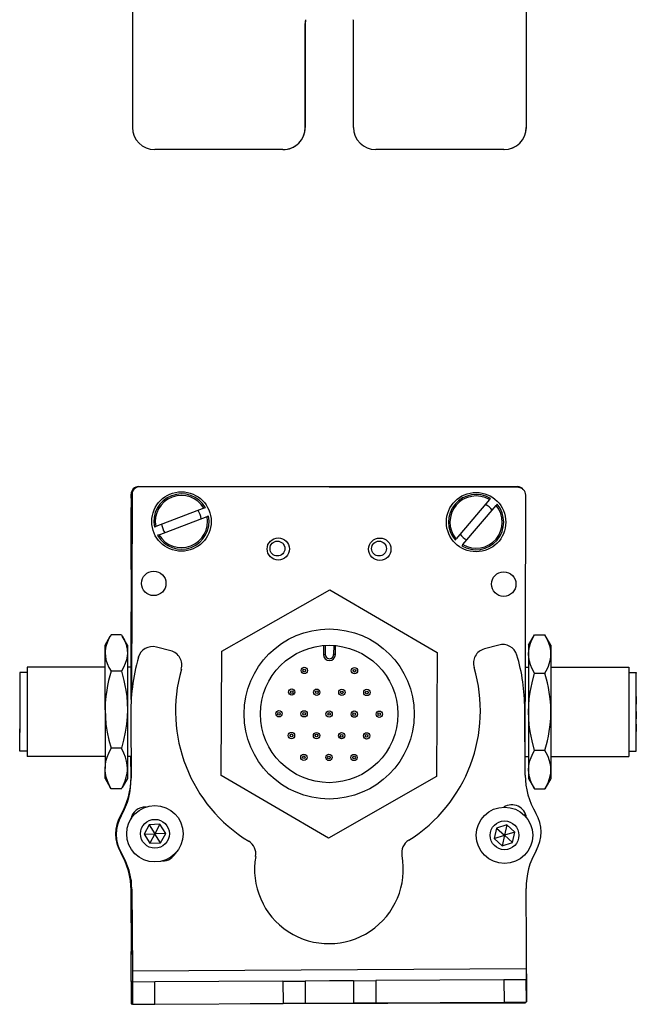
# Model space of a CAD drawing. Extents: x 85 to 1021, y -1042 to 1880.
# Drawn here: x 239 to 322, y -1042 to -909 of the extents above; entities that cross this region are included whole.
import ezdxf

# ---------------------------------------------------------------- set-up
doc = ezdxf.new("R2010")
doc.units = 0
doc.layers.get('0').update_dxf_attribs({"linetype": 'CONTINUOUS'})

msp = doc.modelspace()

# ---------------------------------------------------------------- linework, layer by layer
at = {"color": 7, "ltscale": 0.4875}
for p, q in [((254.38, -904.24), (254.38, -923.74)), ((307.38, -904.24), (307.38, -923.74))]:
    msp.add_line(p, q, dxfattribs=at)
at = {"color": 7, "ltscale": 0.489507}
msp.add_line((307.4, -923.74), (307.4, -904.16), dxfattribs=at)
at = {"color": 7, "ltscale": 0.35}
for p, q in [((277.63, -909.74), (277.63, -923.74)), ((277.64, -923.74), (277.64, -909.74)), ((284.13, -923.74), (284.13, -909.74))]:
    msp.add_line(p, q, dxfattribs=at)
at = {"color": 7, "ltscale": 0.000445557}
for p, q in [((277.64, -909.74), (277.63, -909.74)), ((277.63, -923.74), (277.64, -923.74)), ((274.63, -926.74), (274.64, -926.74)), ((304.38, -926.74), (304.4, -926.74))]:
    msp.add_line(p, q, dxfattribs=at)
at = {"color": 7, "ltscale": 0.000447083}
msp.add_line((307.4, -923.74), (307.38, -923.74), dxfattribs=at)
at = {"color": 7, "ltscale": 0.431242}
msp.add_line((274.63, -926.74), (257.38, -926.74), dxfattribs=at)
at = {"color": 7, "ltscale": 0.4313}
msp.add_line((304.38, -926.74), (287.13, -926.74), dxfattribs=at)
at = {"color": 7, "ltscale": 0.013875}
msp.add_line((254.2, -973.68), (254.2, -973.12), dxfattribs=at)
at = {"color": 7}
for p, q in [((254.32, -973.14), (254.26, -999.97)), ((255.2, -972.12), (306.2, -972.12)), ((306.32, -972.25), (255.32, -972.14)), ((307.24, -1010.36), (307.32, -973.26)), ((254.2, -973.75), (254.2, -1000.78)), ((254.37, -1037.34), (307.37, -1037.02)), ((270.22, -1041.74), (307.27, -1041.66))]:
    msp.add_line(p, q, dxfattribs=at)
at = {"color": 7, "ltscale": 0.17328}
for p, q in [((302.42, -973.87), (297.93, -979.15)), ((257.95, -978.6), (264.43, -976.15))]:
    msp.add_line(p, q, dxfattribs=at)
at = {"color": 7, "ltscale": 0.00507}
for p, q in [((302.42, -973.87), (302.55, -973.72)), ((264, -975.03), (264.19, -974.95)), ((264.62, -976.08), (264.43, -976.15)), ((257.33, -977.55), (257.52, -977.48)), ((257.95, -978.6), (257.76, -978.68)), ((298.84, -979.93), (298.71, -980.08))]:
    msp.add_line(p, q, dxfattribs=at)
at = {"color": 7, "ltscale": 0.005071}
msp.add_line((303.47, -974.5), (303.34, -974.65), dxfattribs=at)
at = {"color": 7, "ltscale": 0.208745}
msp.add_line((254.2, -983.3), (254.2, -974.95), dxfattribs=at)
at = {"color": 7, "ltscale": 0.173281}
msp.add_line((264, -975.03), (257.52, -977.48), dxfattribs=at)
at = {"color": 7, "ltscale": 0.173279}
msp.add_line((298.84, -979.93), (303.34, -974.65), dxfattribs=at)
at = {"color": 7, "ltscale": 0.005069}
msp.add_line((297.8, -979.31), (297.93, -979.15), dxfattribs=at)
at = {"color": 7, "ltscale": 0.418579}
for p, q in [((266.4, -994.3), (280.94, -986)), ((295.31, -1011.18), (280.77, -1019.48))]:
    msp.add_line(p, q, dxfattribs=at)
at = {"color": 7, "ltscale": 0.418578}
for p, q in [((280.94, -986), (295.4, -994.44)), ((280.77, -1019.48), (266.31, -1011.04))]:
    msp.add_line(p, q, dxfattribs=at)
at = {"color": 7, "ltscale": 0.294461}
msp.add_line((254.2, -1000.78), (254.2, -989), dxfattribs=at)
at = {"color": 7, "ltscale": 0.034834}
for p, q in [((250.7, -993.45), (251.39, -992.24)), ((250.7, -993.45), (251.39, -992.24)), ((250.7, -1011.45), (251.39, -1012.66)), ((250.7, -1011.45), (251.39, -1012.66))]:
    msp.add_line(p, q, dxfattribs=at)
at = {"color": 7, "ltscale": 0.003055}
msp.add_line((251.39, -992.24), (251.33, -992.35), dxfattribs=at)
at = {"color": 7, "ltscale": 0.005232}
for p, q in [((251.5, -992.06), (251.39, -992.24)), ((251.5, -992.06), (251.39, -992.24)), ((252.89, -992.06), (253, -992.24))]:
    msp.add_line(p, q, dxfattribs=at)
at = {"color": 7, "ltscale": 0.034808}
for p, q in [((252.89, -992.06), (251.5, -992.06)), ((252.89, -992.06), (251.5, -992.06)), ((252.89, -996.97), (251.5, -996.97)), ((252.89, -1007.35), (251.5, -1007.35)), ((252.89, -1012.84), (251.5, -1012.84))]:
    msp.add_line(p, q, dxfattribs=at)
at = {"color": 7, "ltscale": 0.034833}
for p, q in [((253.7, -993.45), (253, -992.24)), ((253.7, -1011.45), (253, -1012.66))]:
    msp.add_line(p, q, dxfattribs=at)
at = {"color": 7, "ltscale": 0.040193}
msp.add_line((307.7, -993.45), (308.5, -992.06), dxfattribs=at)
at = {"color": 7, "ltscale": 0.034807}
for p, q in [((308.5, -992.06), (309.89, -992.06)), ((308.5, -997.25), (309.89, -997.25)), ((309.89, -1007.65), (308.5, -1007.65)), ((308.5, -1012.84), (309.89, -1012.84))]:
    msp.add_line(p, q, dxfattribs=at)
at = {"color": 7, "ltscale": 0.040194}
msp.add_line((310.7, -993.45), (309.89, -992.06), dxfattribs=at)
at = {"color": 7, "ltscale": 0.026598}
for p, q in [((250.7, -994.51), (250.7, -993.45)), ((253.7, -993.45), (253.7, -994.51))]:
    msp.add_line(p, q, dxfattribs=at)
at = {"color": 7, "ltscale": 0.050063}
msp.add_line((259.54, -994.23), (257.6, -993.72), dxfattribs=at)
at = {"color": 7, "ltscale": 0.41858}
for p, q in [((266.31, -1011.04), (266.4, -994.3)), ((295.4, -994.44), (295.31, -1011.18))]:
    msp.add_line(p, q, dxfattribs=at)
at = {"color": 7, "ltscale": 0.030384}
for p, q in [((280.1, -993.52), (280.09, -994.74)), ((281.69, -994.74), (281.7, -993.53))]:
    msp.add_line(p, q, dxfattribs=at)
at = {"color": 7, "ltscale": 0.030834}
for p, q in [((280.34, -994.74), (280.35, -993.5)), ((281.46, -993.51), (281.45, -994.74))]:
    msp.add_line(p, q, dxfattribs=at)
at = {"color": 7, "ltscale": 0.050061}
msp.add_line((303.68, -993.45), (301.74, -993.98), dxfattribs=at)
at = {"color": 7, "ltscale": 0.030144}
for p, q in [((307.7, -993.45), (307.7, -994.66)), ((310.7, -993.45), (310.7, -994.66)), ((307.7, -1010.24), (307.7, -1011.45)), ((310.7, -1010.24), (310.7, -1011.45))]:
    msp.add_line(p, q, dxfattribs=at)
at = {"color": 7, "ltscale": 0.191106}
for p, q in [((250.7, -1002.16), (250.7, -994.51)), ((253.7, -994.51), (253.7, -1002.16))]:
    msp.add_line(p, q, dxfattribs=at)
at = {"color": 7, "ltscale": 0.006131}
msp.add_line((280.09, -994.74), (280.34, -994.74), dxfattribs=at)
at = {"color": 7, "ltscale": 0.006133}
msp.add_line((281.69, -994.74), (281.45, -994.74), dxfattribs=at)
at = {"color": 7, "ltscale": 0.194856}
for p, q in [((307.7, -994.66), (307.7, -1002.45)), ((310.7, -994.66), (310.7, -1002.45)), ((307.7, -1002.45), (307.7, -1010.24)), ((310.7, -1002.45), (310.7, -1010.24))]:
    msp.add_line(p, q, dxfattribs=at)
at = {"color": 7, "ltscale": 0.2625}
for p, q in [((250.7, -996.45), (240.2, -996.45)), ((250.7, -996.45), (240.2, -996.45)), ((310.7, -996.45), (321.2, -996.45)), ((250.7, -1008.45), (240.2, -1008.45)), ((310.7, -1008.45), (321.2, -1008.45))]:
    msp.add_line(p, q, dxfattribs=at)
at = {"color": 7, "ltscale": 0.214322}
msp.add_line((240.2, -996.45), (240.2, -1005.02), dxfattribs=at)
at = {"color": 7, "ltscale": 0.012503}
msp.add_line((254.2, -996.45), (253.7, -996.45), dxfattribs=at)
msp.add_line((254.2, -996.45), (253.7, -996.45), dxfattribs=at)
at = {"color": 7, "ltscale": 0.010652}
msp.add_line((307.27, -996.45), (307.7, -996.45), dxfattribs=at)
at = {"color": 7, "ltscale": 0.002534}
msp.add_line((321.2, -996.45), (321.2, -996.55), dxfattribs=at)
at = {"color": 7, "ltscale": 0.297466}
msp.add_line((321.2, -996.55), (321.2, -1008.45), dxfattribs=at)
at = {"color": 7, "ltscale": 0.024974}
for p, q in [((240.2, -997.15), (239.2, -997.15)), ((240.2, -997.15), (239.2, -997.15)), ((321.2, -997.15), (322.2, -997.15)), ((240.2, -1007.75), (239.2, -1007.75)), ((321.2, -1007.75), (322.2, -1007.75))]:
    msp.add_line(p, q, dxfattribs=at)
at = {"color": 7, "ltscale": 0.189317}
msp.add_line((239.2, -997.15), (239.2, -1004.72), dxfattribs=at)
at = {"color": 7, "ltscale": 0.002238}
msp.add_line((322.2, -997.15), (322.2, -997.24), dxfattribs=at)
at = {"color": 7, "ltscale": 0.262761}
msp.add_line((322.2, -1007.75), (322.2, -997.24), dxfattribs=at)
at = {"color": 7, "ltscale": 0.01786}
for p, q in [((239.2, -999.46), (239.2, -1000.17)), ((239.2, -1000.53), (239.2, -1001.24)), ((239.2, -1001.95), (239.2, -1002.66)), ((239.2, -1002.7), (239.2, -1003.42)), ((239.2, -1004.24), (239.2, -1004.96))]:
    msp.add_line(p, q, dxfattribs=at)
at = {"color": 7, "ltscale": 0.00714}
for p, q in [((239.2, -1000.17), (239.2, -1000.46)), ((239.2, -1001.24), (239.2, -1001.53)), ((239.2, -1003.42), (239.2, -1003.7)), ((239.2, -1004.96), (239.2, -1005.24))]:
    msp.add_line(p, q, dxfattribs=at)
at = {"color": 7, "ltscale": 0.000210571}
for p, q in [((322.2, -1000.4), (322.2, -1000.4)), ((322.2, -1002.41), (322.2, -1002.42))]:
    msp.add_line(p, q, dxfattribs=at)
at = {"color": 7, "ltscale": 0.024789}
for p, q in [((322.2, -1000.4), (322.2, -1001.4)), ((322.2, -1002.42), (322.2, -1003.41))]:
    msp.add_line(p, q, dxfattribs=at)
at = {"color": 7, "ltscale": 0.003226}
msp.add_line((239.2, -1001.49), (239.2, -1001.62), dxfattribs=at)
at = {"color": 7, "ltscale": 0.198401}
for p, q in [((250.7, -1002.16), (250.7, -1010.09)), ((253.7, -1002.16), (253.7, -1010.09))]:
    msp.add_line(p, q, dxfattribs=at)
at = {"color": 7, "ltscale": 0.22251}
msp.add_line((307.24, -1010.97), (307.18, -1002.07), dxfattribs=at)
at = {"color": 7, "ltscale": 0.000975037}
msp.add_line((239.2, -1002.66), (239.2, -1002.7), dxfattribs=at)
at = {"color": 7, "ltscale": 0.204425}
msp.add_line((254.14, -1003.19), (254.19, -1011.37), dxfattribs=at)
at = {"color": 7, "ltscale": 0.000802612}
msp.add_line((239.2, -1004.21), (239.2, -1004.24), dxfattribs=at)
at = {"color": 7, "ltscale": 0.075682}
msp.add_line((239.2, -1007.75), (239.2, -1004.72), dxfattribs=at)
at = {"color": 7, "ltscale": 0.085678}
msp.add_line((240.2, -1005.02), (240.2, -1008.45), dxfattribs=at)
at = {"color": 7, "ltscale": 0.000212097}
msp.add_line((322.2, -1004.11), (322.2, -1004.11), dxfattribs=at)
at = {"color": 7, "ltscale": 0.024788}
msp.add_line((322.2, -1004.11), (322.2, -1005.11), dxfattribs=at)
at = {"color": 7, "ltscale": 0.011917}
msp.add_line((254.17, -1008.45), (253.7, -1008.45), dxfattribs=at)
at = {"color": 7, "ltscale": 0.069371}
msp.add_line((254.18, -1011.23), (254.17, -1008.45), dxfattribs=at)
at = {"color": 7, "ltscale": 0.011307}
msp.add_line((307.24, -1008.45), (307.7, -1008.45), dxfattribs=at)
at = {"color": 7, "ltscale": 0.033896}
for p, q in [((250.7, -1011.45), (250.7, -1010.09)), ((253.7, -1010.09), (253.7, -1011.45))]:
    msp.add_line(p, q, dxfattribs=at)
at = {"color": 7, "ltscale": 0.040192}
for p, q in [((307.7, -1011.45), (308.5, -1012.84)), ((310.7, -1011.45), (309.89, -1012.84))]:
    msp.add_line(p, q, dxfattribs=at)
at = {"color": 7, "ltscale": 0.005234}
for p, q in [((251.5, -1012.84), (251.39, -1012.66)), ((251.5, -1012.84), (251.39, -1012.66)), ((252.89, -1012.84), (253, -1012.66))]:
    msp.add_line(p, q, dxfattribs=at)
at = {"color": 7, "ltscale": 0.003868}
msp.add_line((254.2, -1016.68), (254.2, -1016.84), dxfattribs=at)
at = {"color": 7, "ltscale": 0.004996}
msp.add_line((254.23, -1016.59), (254.23, -1016.79), dxfattribs=at)
at = {"color": 7, "ltscale": 0.010413}
msp.add_line((307.23, -1016.48), (307.23, -1016.06), dxfattribs=at)
at = {"color": 7, "ltscale": 0.001664}
msp.add_line((307.27, -1016.51), (307.23, -1016.47), dxfattribs=at)
at = {"color": 7, "ltscale": 0.036084}
for p, q in [((256.64, -1017.65), (255.96, -1018.93)), ((258.08, -1017.6), (256.64, -1017.65)), ((256.64, -1017.65), (257.4, -1018.87)), ((258.08, -1017.6), (257.4, -1018.87)), ((258.85, -1018.82), (258.08, -1017.6)), ((304.78, -1017.67), (304.46, -1019.08)), ((255.96, -1018.93), (257.4, -1018.87)), ((258.85, -1018.82), (257.4, -1018.87)), ((303.08, -1019.51), (304.46, -1019.08)), ((303.08, -1019.51), (304.14, -1020.49)), ((305.52, -1020.06), (304.46, -1019.08)), ((256.73, -1020.15), (258.17, -1020.1)), ((304.14, -1020.49), (305.52, -1020.06))]:
    msp.add_line(p, q, dxfattribs=at)
at = {"color": 7, "ltscale": 0.036085}
for p, q in [((303.4, -1018.1), (303.08, -1019.51)), ((303.4, -1018.1), (304.46, -1019.08)), ((305.83, -1018.66), (304.78, -1017.67)), ((255.96, -1018.93), (256.73, -1020.15)), ((258.17, -1020.1), (257.4, -1018.87)), ((305.83, -1018.66), (304.46, -1019.08)), ((305.52, -1020.06), (305.83, -1018.66))]:
    msp.add_line(p, q, dxfattribs=at)
at = {"color": 7, "ltscale": 0.036083}
for p, q in [((304.78, -1017.67), (303.4, -1018.1)), ((257.4, -1018.87), (256.73, -1020.15)), ((258.17, -1020.1), (258.85, -1018.82)), ((304.46, -1019.08), (304.14, -1020.49))]:
    msp.add_line(p, q, dxfattribs=at)
at = {"color": 7, "ltscale": 0.232966}
msp.add_line((254.21, -1025.22), (254.19, -1034.54), dxfattribs=at)
at = {"color": 7, "ltscale": 0.130627}
msp.add_line((254.2, -1030.37), (254.2, -1025.14), dxfattribs=at)
at = {"color": 7, "ltscale": 0.130609}
msp.add_line((254.2, -1025.14), (254.2, -1030.36), dxfattribs=at)
at = {"color": 7, "ltscale": 0.382404}
msp.add_line((307.45, -1041.52), (307.36, -1026.23), dxfattribs=at)
at = {"color": 7, "ltscale": 0.109342}
msp.add_line((254.2, -1030.86), (254.19, -1026.48), dxfattribs=at)
at = {"color": 7, "ltscale": 0.274774}
msp.add_line((254.29, -1026.35), (254.37, -1037.34), dxfattribs=at)
at = {"color": 7, "ltscale": 0.10138}
msp.add_line((254.21, -1038.78), (254.21, -1034.72), dxfattribs=at)
at = {"color": 7, "ltscale": 0.037501}
for p, q in [((254.37, -1037.34), (254.38, -1038.84)), ((307.37, -1037.02), (307.38, -1038.52))]:
    msp.add_line(p, q, dxfattribs=at)
at = {"color": 7, "ltscale": 0.004077}
msp.add_line((254.38, -1038.78), (254.21, -1038.78), dxfattribs=at)
at = {"color": 7, "ltscale": 0.075}
for p, q in [((254.21, -1038.78), (254.22, -1041.78)), ((274.63, -1038.72), (277.63, -1038.7)), ((284.13, -1038.66), (287.13, -1038.64)), ((307.38, -1038.52), (304.38, -1038.54)), ((254.4, -1041.84), (257.4, -1041.82)), ((277.64, -1041.7), (274.64, -1041.72)), ((284.14, -1041.66), (287.14, -1041.64))]:
    msp.add_line(p, q, dxfattribs=at)
at = {"color": 7, "ltscale": 0.075001}
for p, q in [((257.38, -1038.82), (254.38, -1038.84)), ((277.63, -1038.7), (277.64, -1041.7)), ((284.13, -1038.66), (284.14, -1041.66)), ((304.38, -1038.54), (304.4, -1041.54)), ((307.4, -1041.52), (307.38, -1038.52)), ((304.4, -1041.54), (307.4, -1041.52))]:
    msp.add_line(p, q, dxfattribs=at)
at = {"color": 7, "ltscale": 0.075002}
msp.add_line((254.38, -1038.84), (254.4, -1041.84), dxfattribs=at)
at = {"color": 7, "ltscale": 0.43125}
msp.add_line((274.63, -1038.72), (257.38, -1038.82), dxfattribs=at)
at = {"color": 7, "ltscale": 0.074999}
msp.add_line((257.4, -1041.82), (257.38, -1038.82), dxfattribs=at)
at = {"color": 7, "ltscale": 0.074998}
for p, q in [((274.63, -1038.72), (274.64, -1041.72)), ((287.13, -1038.64), (287.14, -1041.64))]:
    msp.add_line(p, q, dxfattribs=at)
at = {"color": 7, "ltscale": 0.08125}
for p, q in [((280.88, -1038.68), (277.63, -1038.7)), ((284.13, -1038.66), (280.88, -1038.68)), ((277.64, -1041.7), (280.89, -1041.68)), ((280.89, -1041.68), (284.14, -1041.66))]:
    msp.add_line(p, q, dxfattribs=at)
at = {"color": 7, "ltscale": 0.431308}
for p, q in [((304.38, -1038.54), (287.13, -1038.64)), ((287.14, -1041.64), (304.4, -1041.54))]:
    msp.add_line(p, q, dxfattribs=at)
at = {"color": 7, "ltscale": 0.001328}
for p, q in [((254.22, -1041.78), (254.27, -1041.78)), ((307.45, -1041.52), (307.4, -1041.52))]:
    msp.add_line(p, q, dxfattribs=at)
at = {"color": 7, "ltscale": 0.003137}
msp.add_line((254.27, -1041.78), (254.4, -1041.78), dxfattribs=at)
at = {"color": 7, "ltscale": 0.431192}
msp.add_line((257.4, -1041.82), (274.64, -1041.72), dxfattribs=at)
at = {"color": 7, "ltscale": 0.003549}
msp.add_line((307.27, -1041.66), (307.27, -1041.52), dxfattribs=at)
at = {"color": 7}
for points in [[(251.39, -992.24), (251.1, -992.8), (250.88, -993.37), (250.8, -993.65), (250.74, -993.94), (250.71, -994.23), (250.7, -994.51)], [(253, -992.24), (253.29, -992.8), (253.51, -993.37), (253.59, -993.65), (253.65, -993.94), (253.68, -994.23), (253.7, -994.51)], [(307.7, -994.66), (307.73, -994.18), (307.81, -993.7), (307.96, -993.19), (308.19, -992.65), (308.5, -992.06)], [(310.7, -994.66), (310.67, -994.18), (310.58, -993.7), (310.43, -993.19), (310.2, -992.65), (309.89, -992.06)], [(250.7, -994.51), (250.73, -994.97), (250.81, -995.43), (250.98, -995.94), (251.21, -996.46), (251.5, -996.97)], [(253.7, -994.51), (253.67, -994.97), (253.58, -995.43), (253.41, -995.94), (253.18, -996.46), (252.89, -996.97)], [(308.5, -997.25), (308.19, -996.66), (307.96, -996.12), (307.81, -995.61), (307.73, -995.13), (307.7, -994.66)], [(309.89, -997.25), (310.23, -996.61), (310.36, -996.29), (310.48, -995.97), (310.6, -995.54), (310.67, -995.1), (310.7, -994.66)], [(251.5, -996.97), (251.17, -998.24), (251.03, -998.89), (250.91, -999.53), (250.79, -1000.4), (250.72, -1001.28), (250.7, -1002.16)], [(252.89, -996.97), (253.23, -998.24), (253.36, -998.89), (253.48, -999.53), (253.6, -1000.4), (253.67, -1001.28), (253.7, -1002.16)], [(307.7, -1002.45), (307.72, -1001.57), (307.79, -1000.69), (307.91, -999.82), (308.03, -999.18), (308.17, -998.53), (308.5, -997.25)], [(310.7, -1002.45), (310.67, -1001.57), (310.6, -1000.69), (310.48, -999.82), (310.36, -999.18), (310.23, -998.53), (309.89, -997.25)], [(250.7, -1002.16), (250.73, -1003.13), (250.81, -1004.09), (250.98, -1005.19), (251.21, -1006.28), (251.5, -1007.35)], [(253.7, -1002.16), (253.67, -1003.13), (253.58, -1004.09), (253.41, -1005.19), (253.18, -1006.28), (252.89, -1007.35)], [(308.5, -1007.65), (308.17, -1006.37), (308.03, -1005.72), (307.91, -1005.08), (307.79, -1004.21), (307.72, -1003.33), (307.7, -1002.45)], [(309.89, -1007.65), (310.23, -1006.37), (310.36, -1005.72), (310.48, -1005.08), (310.6, -1004.21), (310.67, -1003.33), (310.7, -1002.45)], [(250.7, -1010.09), (250.73, -1009.59), (250.81, -1009.08), (250.97, -1008.54), (251.18, -1008), (251.5, -1007.35)], [(253.7, -1010.09), (253.67, -1009.59), (253.58, -1009.08), (253.42, -1008.54), (253.22, -1008), (252.89, -1007.35)], [(307.7, -1010.24), (307.73, -1009.71), (307.84, -1009.16), (308.04, -1008.58), (308.33, -1007.95), (308.5, -1007.65)], [(310.7, -1010.24), (310.67, -1009.8), (310.6, -1009.37), (310.48, -1008.93), (310.36, -1008.61), (310.23, -1008.29), (309.89, -1007.65)], [(251.5, -1012.84), (251.23, -1012.3), (251, -1011.75), (250.84, -1011.23), (250.74, -1010.7), (250.71, -1010.4), (250.7, -1010.09)], [(252.89, -1012.84), (253.16, -1012.3), (253.39, -1011.75), (253.55, -1011.23), (253.65, -1010.7), (253.69, -1010.4), (253.7, -1010.09)], [(308.5, -1012.84), (308.19, -1012.25), (307.96, -1011.71), (307.81, -1011.2), (307.73, -1010.72), (307.7, -1010.24)], [(309.89, -1012.84), (310.23, -1012.2), (310.36, -1011.88), (310.48, -1011.56), (310.6, -1011.12), (310.67, -1010.69), (310.7, -1010.24)]]:
    msp.add_lwpolyline(points, dxfattribs=at)
for centre, radius in [((260.97, -976.82), 4), ((300.63, -976.9), 4), ((274, -980.52), 1.5), ((273.89, -980.46), 1), ((287.67, -980.55), 1.5), ((287.56, -980.46), 1), ((257.24, -985.15), 1.65), ((304.35, -985.25), 1.65), ((280.85, -1002.74), 11.45), ((280.85, -1002.74), 9.25), ((277.51, -996.88), 0.425), ((277.51, -996.88), 0.18), ((284.26, -996.91), 0.425), ((284.26, -996.91), 0.18), ((275.81, -999.79), 0.425), ((275.81, -999.79), 0.18), ((279.18, -999.81), 0.425), ((279.18, -999.81), 0.18), ((282.56, -999.83), 0.425), ((282.56, -999.83), 0.18), ((285.93, -999.84), 0.425), ((285.93, -999.84), 0.18), ((274.1, -1002.71), 0.425), ((277.48, -1002.72), 0.425), ((280.85, -1002.74), 0.425), ((284.23, -1002.76), 0.425), ((287.6, -1002.77), 0.425), ((274.1, -1002.71), 0.18), ((277.48, -1002.72), 0.18), ((280.85, -1002.74), 0.18), ((284.23, -1002.76), 0.18), ((287.6, -1002.77), 0.18), ((275.78, -1005.64), 0.425), ((275.78, -1005.64), 0.18), ((279.15, -1005.65), 0.425), ((279.15, -1005.65), 0.18), ((282.53, -1005.67), 0.425), ((282.53, -1005.67), 0.18), ((285.9, -1005.69), 0.425), ((285.9, -1005.69), 0.18), ((277.45, -1008.57), 0.425), ((277.45, -1008.57), 0.18), ((280.83, -1008.59), 0.425), ((280.83, -1008.59), 0.18), ((284.2, -1008.6), 0.425), ((284.2, -1008.6), 0.18), ((257.4, -1018.87), 3.8), ((304.46, -1019.08), 3.8), ((257.4, -1018.87), 1.94), ((304.46, -1019.08), 1.94)]:
    msp.add_circle(centre, radius, dxfattribs=at)
for centre, radius, start, end in [((257.38, -923.74), 3, 179.9994, 269.9994), ((304.38, -923.74), 3, 270.0006, 0.0005), ((304.4, -923.74), 3, 270.0006, 0.0005), ((255.2, -973.12), 1, 90, 180), ((255.2, -973.75), 1, 151.0862, 180), ((255.32, -973.14), 1, 89.8749, 179.8749), ((260.97, -976.82), 3.72, 30.0502, 191.4723), ((300.63, -976.9), 3.72, 58.8944, 220.3165), ((306.2, -973.12), 1, 38.0936, 90), ((306.32, -973.25), 1, 359.8749, 89.8749), ((260.97, -976.82), 3.52, 30.5835, 190.939), ((300.63, -976.9), 3.52, 59.4277, 219.7832), ((300.63, -976.9), 3.72, 238.8944, 40.3165), ((300.63, -976.9), 2.7, 36.7659, 62.4451), ((260.97, -976.82), 2.7, 7.9216, 33.6008), ((300.63, -976.9), 3.52, 239.4277, 39.7832), ((260.97, -976.82), 3.72, 210.0502, 11.4723), ((260.97, -976.82), 3.52, 210.5835, 10.939), ((260.97, -976.82), 2.7, 187.9216, 213.6008), ((300.63, -976.9), 2.7, 216.7659, 242.4451), ((257.09, -995.66), 2, 75.3409, 164.1876), ((259.03, -996.16), 2, 344.0851, 75.3409), ((302.27, -995.91), 2, 105.3409, 196.5968), ((304.2, -995.38), 2, 16.4943, 105.3409), ((282.29, -1002.67), 28.15, 164.4216, 181.0511), ((280.89, -994.74), 0.8, 179.7144, 359.7144), ((280.89, -994.74), 0.555, 179.7139, 359.715), ((282.16, -1002.01), 25.02, 359.8758, 16.7377), ((280.69, -1002.34), 20.52, 164.0851, 238.691), ((280.69, -1002.34), 20.52, 301.9912, 16.5968), ((243.83, -1011.21), 10.35, 330.0351, 359.8815), ((244.51, -1011.56), 9.68, 329.7444, 1.1319), ((317.59, -1010.86), 10.35, 180.5845, 210.4309), ((256.11, -1017.27), 2, 87.1061, 170.4835), ((305.44, -1016.97), 2, 7.4057, 122.4849), ((257.12, -1018.89), 5.01, 149.7857, 210.4645), ((257.21, -1018.94), 5.01, 150.0015, 210.6803), ((305.36, -1017.11), 2, 16.5303, 21.0563), ((304.36, -1018.66), 5.01, 330.0015, 30.6803), ((268.99, -1021.58), 2, 350.0361, 58.691), ((292.62, -1021.44), 2, 121.9912, 190.6461), ((244.18, -1026.51), 10.01, 0.1251, 30.4645), ((244.47, -1026.53), 9.82, 1.07, 30.8466), ((258.42, -1020.53), 2, 270.0888, 332.5032), ((280.82, -1023.66), 10.01, 170.0361, 10.6461), ((317.37, -1026.17), 10.01, 150.0015, 180.3409), ((255.19, -1034.54), 1, 179.8749, 213.3829)]:
    msp.add_arc(centre, radius, start, end, dxfattribs=at)
for centre, major_axis, start_param, end_param in [((280.88, -909.74), (0, 3.25), 1.416337, 1.570796), ((280.89, -909.74), (0, -3.25), 4.557936, 4.712389), ((280.88, -909.74), (0, 3.25), 4.712389, 4.866842), ((274.63, -923.74), (0, -3), 6.283185, 7.853982), ((274.64, -923.74), (0, 3), 3.141593, 4.712389), ((287.13, -923.74), (0, -3), 4.712389, 6.283185)]:
    msp.add_ellipse(centre, major_axis=major_axis, ratio=0.999982, start_param=start_param, end_param=end_param, dxfattribs=at)

doc.saveas('drawing.dxf')
